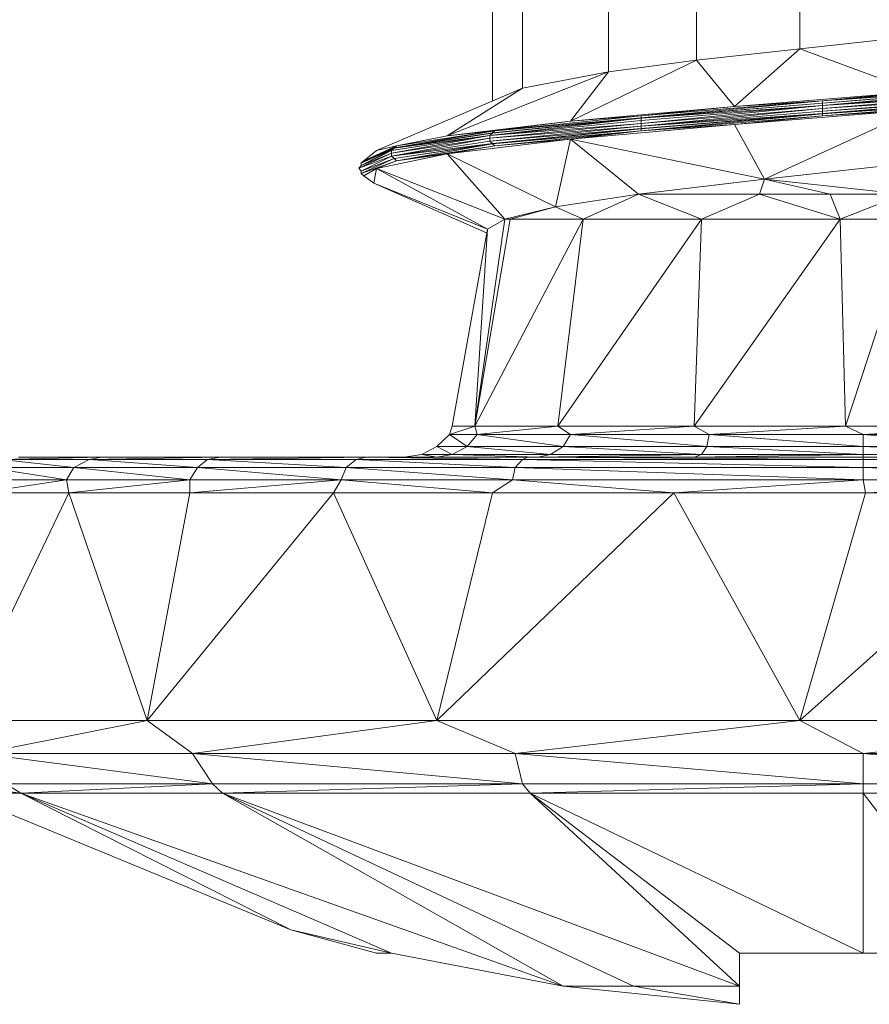
# Model space of a CAD drawing. Units: inches. Extents: x 0 to 2079, y 0 to 1470.
# Drawn here: x 1025 to 1029, y 793 to 798 of the extents above; entities that cross this region are included whole.
import ezdxf

# ---------------------------------------------------------------- set-up
doc = ezdxf.new("R2010")
doc.units = ezdxf.units.IN
doc.header["$MEASUREMENT"] = 0

msp = doc.modelspace()

# ---------------------------------------------------------------- linework, layer by layer
at = {"linetype": 'Continuous', "lineweight": 0}
for p, q in [((1028.9139, 798.9649), (1028.9139, 798.2741)), ((1028.3374, 798.9004), (1028.3374, 798.2096)), ((1027.8452, 798.1446), (1027.8452, 798.8358)), ((1027.8452, 798.8358), (1027.8452, 798.1446)), ((1027.3672, 798.0539), (1027.3672, 798.7452)), ((1027.1984, 797.9819), (1027.1984, 798.6541)), ((1028.9139, 798.2741), (1029.5044, 798.3387)), ((1028.3374, 798.2096), (1028.9139, 798.2741)), ((1028.5483, 797.9519), (1028.9139, 798.2741)), ((1029.5607, 798.0333), (1028.9139, 798.2741)), ((1027.6343, 797.8699), (1028.3374, 798.2096)), ((1027.8452, 798.1446), (1028.3374, 798.2096)), ((1028.3374, 798.2096), (1028.5483, 797.9519)), ((1026.9455, 797.788), (1027.8452, 798.1446)), ((1027.3672, 798.0539), (1027.8452, 798.1446)), ((1027.8452, 798.1446), (1027.3672, 798.0539)), ((1027.8452, 798.1446), (1027.6343, 797.8699)), ((1026.5516, 797.706), (1027.3672, 798.0539)), ((1027.3672, 798.0539), (1026.9455, 797.788)), ((1028.5483, 797.9519), (1029.5607, 798.0333)), ((1029.0405, 797.9834), (1030.0669, 798.0668)), ((1030.0669, 798.0549), (1029.0405, 797.9834)), ((1029.0405, 797.9711), (1030.0669, 798.0549)), ((1030.0669, 798.0535), (1029.0405, 797.9711)), ((1029.0405, 797.9697), (1030.0669, 798.0535)), ((1029.0405, 797.9697), (1030.0669, 798.0535)), ((1030.0669, 798.0535), (1029.0405, 797.9569)), ((1030.0809, 798.0402), (1029.0405, 797.9569)), ((1029.5607, 798.0333), (1029.0405, 797.9834)), ((1029.0405, 797.9569), (1030.0809, 798.0246)), ((1029.0405, 797.9413), (1030.0809, 798.0246)), ((1030.0809, 798.0246), (1029.0405, 797.9569)), ((1028.0281, 797.9001), (1029.0405, 797.9834)), ((1029.0405, 797.9834), (1028.0281, 797.8878)), ((1028.0281, 797.8878), (1029.0405, 797.9834)), ((1029.0405, 797.9711), (1028.0281, 797.8864)), ((1029.0405, 797.9711), (1028.0281, 797.8878)), ((1029.0405, 797.9697), (1028.0281, 797.8864)), ((1028.5483, 797.9519), (1029.0405, 797.9834)), ((1030.0809, 798.0091), (1029.0405, 797.9413)), ((1029.0405, 797.9253), (1030.0809, 798.0091)), ((1029.0405, 797.9413), (1030.0809, 798.0091)), ((1030.0669, 797.9958), (1029.0405, 797.9125)), ((1030.0669, 797.9958), (1029.0405, 797.9253)), ((1029.0405, 797.9125), (1030.0669, 797.9958)), ((1030.0669, 797.9944), (1029.0405, 797.9125)), ((1030.0669, 797.9944), (1029.0405, 797.9111)), ((1029.0405, 797.9711), (1029.0405, 797.9834)), ((1029.0405, 797.9711), (1029.0405, 797.9834)), ((1030.0669, 797.9821), (1029.0405, 797.9111)), ((1030.0669, 797.9821), (1029.0405, 797.8987)), ((1029.0405, 797.9697), (1029.0405, 797.9711)), ((1029.0405, 797.9711), (1029.0405, 797.9697)), ((1029.0405, 797.9697), (1029.0405, 797.9569)), ((1027.6343, 797.8699), (1028.5483, 797.9519)), ((1028.0281, 797.8864), (1029.0405, 797.9569)), ((1028.0281, 797.8731), (1029.0405, 797.9569)), ((1029.0405, 797.9569), (1028.0281, 797.8576)), ((1029.0405, 797.9569), (1028.0281, 797.8864)), ((1028.0281, 797.8576), (1029.0405, 797.9569)), ((1028.5483, 797.9519), (1028.0281, 797.9001)), ((1028.0281, 797.8576), (1029.0405, 797.9413)), ((1029.0405, 797.9413), (1028.0281, 797.842)), ((1029.0405, 797.9413), (1028.0281, 797.8576)), ((1028.0281, 797.842), (1029.0405, 797.9413)), ((1029.0405, 797.9253), (1028.0281, 797.842)), ((1029.0405, 797.9253), (1028.0281, 797.842)), ((1029.0405, 797.9125), (1028.0281, 797.842)), ((1028.0281, 797.8287), (1029.0405, 797.9125)), ((1028.0281, 797.842), (1029.0405, 797.9125)), ((1028.0281, 797.8273), (1029.0405, 797.9111)), ((1029.0405, 797.9111), (1028.0281, 797.8154)), ((1029.0405, 797.9111), (1028.0281, 797.8287)), ((1028.0281, 797.8273), (1029.0405, 797.9111)), ((1028.0281, 797.8154), (1029.0405, 797.9111)), ((1028.5483, 797.8521), (1029.5607, 797.934)), ((1028.7169, 797.5467), (1029.5607, 797.934)), ((1029.0405, 797.9413), (1029.0405, 797.9569)), ((1029.0405, 797.9413), (1029.0405, 797.9569)), ((1029.0405, 797.9253), (1029.0405, 797.9413)), ((1029.0405, 797.8987), (1029.5607, 797.934)), ((1029.0405, 797.9253), (1029.0405, 797.9125)), ((1029.0405, 797.9125), (1029.0405, 797.9253)), ((1029.0405, 797.9125), (1029.0405, 797.9111)), ((1029.0405, 797.9111), (1029.0405, 797.9125)), ((1029.0405, 797.9111), (1029.0405, 797.8987)), ((1029.0405, 797.8987), (1029.0405, 797.9111)), ((1026.9455, 797.788), (1027.6343, 797.8699)), ((1028.0281, 797.8864), (1027.1844, 797.7898)), ((1028.0281, 797.8731), (1027.1844, 797.7898)), ((1027.1844, 797.7898), (1028.0281, 797.8576)), ((1027.1844, 797.7742), (1028.0281, 797.8576)), ((1028.0281, 797.8576), (1027.1844, 797.7898)), ((1027.1984, 797.8044), (1028.0281, 797.8878)), ((1028.0281, 797.8864), (1027.1984, 797.8044)), ((1027.1984, 797.8031), (1028.0281, 797.8864)), ((1027.1984, 797.8031), (1028.0281, 797.8864)), ((1027.2126, 797.8164), (1028.0281, 797.9001)), ((1028.0281, 797.8878), (1027.2126, 797.8164)), ((1027.6343, 797.8699), (1027.2126, 797.8164)), ((1027.6343, 797.8699), (1028.0281, 797.9001)), ((1027.6343, 797.7701), (1028.5483, 797.8521)), ((1028.0281, 797.9001), (1028.0281, 797.8878)), ((1028.0281, 797.8154), (1029.0405, 797.8987)), ((1029.0405, 797.8987), (1028.0281, 797.8154)), ((1028.0281, 797.8864), (1028.0281, 797.8878)), ((1028.0281, 797.8878), (1028.0281, 797.8864)), ((1028.0281, 797.8731), (1028.0281, 797.8864)), ((1028.0281, 797.8864), (1028.0281, 797.8731)), ((1028.0281, 797.8731), (1028.0281, 797.8576)), ((1028.0281, 797.8731), (1028.0281, 797.8576)), ((1028.0281, 797.8576), (1028.0281, 797.842)), ((1028.0281, 797.8154), (1028.5483, 797.8521)), ((1029.0405, 797.8987), (1028.5483, 797.8521)), ((1028.7169, 797.5467), (1028.5483, 797.8521)), ((1027.2126, 797.8164), (1026.6502, 797.7207)), ((1026.6502, 797.7207), (1027.2126, 797.8164)), ((1027.1984, 797.8044), (1026.6502, 797.7193)), ((1027.1984, 797.8044), (1026.6502, 797.7207)), ((1027.1984, 797.8031), (1026.6502, 797.7193)), ((1026.6642, 797.733), (1027.2126, 797.8164)), ((1026.9455, 797.788), (1027.2126, 797.8164)), ((1028.0281, 797.842), (1027.1844, 797.7742)), ((1027.1844, 797.7587), (1028.0281, 797.842)), ((1027.1844, 797.7742), (1028.0281, 797.842)), ((1028.0281, 797.8287), (1027.1844, 797.7587)), ((1027.1984, 797.8031), (1027.1844, 797.7898)), ((1028.0281, 797.8287), (1027.1984, 797.7454)), ((1027.1984, 797.7454), (1028.0281, 797.8287)), ((1028.0281, 797.8273), (1027.1984, 797.7454)), ((1028.0281, 797.8273), (1027.1984, 797.744)), ((1027.1984, 797.8044), (1027.2126, 797.8164)), ((1027.1984, 797.8044), (1027.2126, 797.8164)), ((1028.0281, 797.8154), (1027.1984, 797.744)), ((1027.1984, 797.8031), (1027.1984, 797.8044)), ((1027.1984, 797.8044), (1027.1984, 797.8031)), ((1028.0281, 797.8154), (1027.2126, 797.7317)), ((1028.0281, 797.8154), (1027.6343, 797.7701)), ((1028.0281, 797.8287), (1028.0281, 797.842)), ((1028.0281, 797.8287), (1028.0281, 797.8273)), ((1028.0281, 797.8273), (1028.0281, 797.8287)), ((1028.0281, 797.8273), (1028.0281, 797.8154)), ((1026.6361, 797.7065), (1027.1844, 797.7898)), ((1027.1844, 797.7898), (1026.6361, 797.6905)), ((1026.6361, 797.6905), (1027.1844, 797.7898)), ((1026.6361, 797.6905), (1027.1844, 797.7742)), ((1027.1844, 797.7742), (1026.6361, 797.6749)), ((1027.1844, 797.7742), (1026.6361, 797.6905)), ((1026.6361, 797.6749), (1027.1844, 797.7742)), ((1027.1844, 797.7587), (1026.6361, 797.6749)), ((1027.1844, 797.7587), (1026.6361, 797.6749)), ((1027.1984, 797.7454), (1026.6361, 797.6749)), ((1026.6361, 797.6749), (1027.1984, 797.7454)), ((1026.6502, 797.7193), (1027.1844, 797.7898)), ((1027.1844, 797.7898), (1026.6502, 797.7193)), ((1026.6502, 797.6616), (1027.1984, 797.7454)), ((1026.6502, 797.6607), (1027.1984, 797.744)), ((1027.1984, 797.744), (1026.6502, 797.6616)), ((1026.6502, 797.6607), (1027.1984, 797.744)), ((1026.9455, 797.788), (1026.6642, 797.733)), ((1027.1984, 797.744), (1026.6642, 797.6483)), ((1026.6642, 797.6483), (1027.1984, 797.744)), ((1026.9455, 797.6882), (1027.6343, 797.7701)), ((1027.1844, 797.7742), (1027.1844, 797.7898)), ((1027.1844, 797.7742), (1027.1844, 797.7898)), ((1027.1844, 797.7587), (1027.1844, 797.7742)), ((1027.1844, 797.7587), (1027.1984, 797.7454)), ((1027.1984, 797.7454), (1027.1844, 797.7587)), ((1027.1984, 797.7454), (1027.1984, 797.744)), ((1027.1984, 797.744), (1027.1984, 797.7454)), ((1027.1984, 797.744), (1027.2126, 797.7317)), ((1027.2126, 797.7317), (1027.1984, 797.744)), ((1027.2126, 797.7317), (1027.6343, 797.7701)), ((1027.55, 797.3915), (1027.6343, 797.7701)), ((1028.7169, 797.5467), (1027.6343, 797.7701)), ((1028.014, 797.4625), (1027.6343, 797.7701)), ((1026.4533, 797.6072), (1026.6361, 797.6905)), ((1026.4673, 797.6374), (1026.6502, 797.7207)), ((1026.4673, 797.636), (1026.6502, 797.7193)), ((1026.4673, 797.636), (1026.6502, 797.7193)), ((1026.6502, 797.7193), (1026.4673, 797.6227)), ((1026.6361, 797.7065), (1026.4673, 797.6227)), ((1026.4673, 797.6227), (1026.6361, 797.6905)), ((1026.6361, 797.6905), (1026.4673, 797.6227)), ((1026.4813, 797.6493), (1026.6642, 797.733)), ((1026.6502, 797.7207), (1026.4813, 797.6493)), ((1026.5516, 797.706), (1026.4813, 797.6493)), ((1026.5516, 797.706), (1026.6642, 797.733)), ((1026.5516, 797.6062), (1026.9455, 797.6882)), ((1026.6361, 797.7065), (1026.6502, 797.7193)), ((1026.6502, 797.7193), (1026.6361, 797.7065)), ((1026.6361, 797.7065), (1026.6361, 797.6905)), ((1026.6361, 797.7065), (1026.6361, 797.6905)), ((1026.6361, 797.6905), (1026.6361, 797.6749)), ((1026.6642, 797.733), (1026.6502, 797.7207)), ((1026.6502, 797.7193), (1026.6502, 797.7207)), ((1026.6502, 797.7207), (1026.6502, 797.7193)), ((1026.6642, 797.6483), (1027.2126, 797.7317)), ((1027.2126, 797.7317), (1026.6642, 797.6483)), ((1026.6642, 797.6483), (1026.9455, 797.6882)), ((1027.2126, 797.7317), (1026.9455, 797.6882)), ((1027.55, 797.3915), (1026.9455, 797.6882)), ((1027.2687, 797.3238), (1026.9455, 797.6882)), ((1026.6361, 797.6749), (1026.4533, 797.6072)), ((1026.4533, 797.6072), (1026.6361, 797.6749)), ((1026.4673, 797.5916), (1026.6361, 797.6749)), ((1026.6502, 797.6616), (1026.4673, 797.5783)), ((1026.6502, 797.6616), (1026.4673, 797.5916)), ((1026.4673, 797.5783), (1026.6502, 797.6616)), ((1026.6502, 797.6607), (1026.4673, 797.5769)), ((1026.4673, 797.6374), (1026.4813, 797.6493)), ((1026.4673, 797.6374), (1026.4813, 797.6493)), ((1026.6642, 797.6483), (1026.4673, 797.5769)), ((1026.4673, 797.636), (1026.4673, 797.6374)), ((1026.4673, 797.6374), (1026.4673, 797.636)), ((1026.4673, 797.6227), (1026.4673, 797.636)), ((1026.4673, 797.636), (1026.4673, 797.6227)), ((1026.6642, 797.6483), (1026.5516, 797.6062)), ((1026.6502, 797.6616), (1026.6361, 797.6749)), ((1026.6502, 797.6616), (1026.6502, 797.6607)), ((1026.6502, 797.6607), (1026.6502, 797.6616)), ((1026.6502, 797.6607), (1026.6642, 797.6483)), ((1029.4904, 797.6314), (1028.7169, 797.5467)), ((1026.4533, 797.6072), (1026.4673, 797.6227)), ((1026.4533, 797.6072), (1026.4673, 797.6227)), ((1026.4673, 797.5916), (1026.4533, 797.6072)), ((1026.4673, 797.5916), (1026.4673, 797.5783)), ((1026.4673, 797.5783), (1026.4673, 797.5916)), ((1026.4673, 797.5783), (1026.4673, 797.5769)), ((1026.4673, 797.5769), (1026.4673, 797.5783)), ((1026.4673, 797.5769), (1026.4813, 797.5646)), ((1026.4813, 797.5646), (1026.4673, 797.5769)), ((1026.4813, 797.5646), (1026.5516, 797.6062)), ((1026.5376, 797.5248), (1026.5516, 797.6062)), ((1027.2687, 797.3238), (1026.5516, 797.6062)), ((1027.1704, 797.2675), (1026.5516, 797.6062)), ((1026.4813, 797.5646), (1026.5376, 797.5248)), ((1027.1704, 797.2675), (1026.5376, 797.5248)), ((1026.5376, 797.5248), (1027.1665, 797.2459)), ((1028.014, 797.4625), (1028.7169, 797.5467)), ((1028.689, 797.4625), (1028.7169, 797.5467)), ((1029.4904, 797.4625), (1028.7169, 797.5467)), ((1028.7169, 797.5467), (1029.0825, 797.4625)), ((1028.014, 797.4625), (1027.55, 797.3915)), ((1028.014, 797.4625), (1027.7046, 797.3238)), ((1028.014, 797.4625), (1028.689, 797.4625)), ((1028.014, 797.4625), (1028.3655, 797.3238)), ((1028.689, 797.4625), (1028.3655, 797.3238)), ((1028.689, 797.4625), (1029.0825, 797.4625)), ((1028.689, 797.4625), (1029.1388, 797.3238)), ((1029.4904, 797.4625), (1029.0825, 797.4625)), ((1029.0825, 797.4625), (1029.1388, 797.3238)), ((1029.4904, 797.4625), (1029.1388, 797.3238)), ((1027.55, 797.3915), (1027.2687, 797.3238)), ((1027.55, 797.3915), (1027.2969, 797.3238)), ((1027.55, 797.3915), (1027.7046, 797.3238)), ((1027.2969, 797.3238), (1027.1001, 796.1675)), ((1027.1001, 796.1675), (1027.2687, 797.3238)), ((1027.1001, 796.1675), (1027.7046, 797.3238)), ((1027.2969, 797.3238), (1027.1001, 796.1675)), ((1027.2687, 797.3238), (1027.1704, 797.2675)), ((1027.2687, 797.3238), (1027.2969, 797.3238)), ((1027.2969, 797.3238), (1027.7046, 797.3238)), ((1027.2969, 797.3238), (1027.7046, 797.3238)), ((1027.564, 796.1675), (1028.3655, 797.3238)), ((1027.7046, 797.3238), (1027.564, 796.1675)), ((1027.7046, 797.3238), (1028.3655, 797.3238)), ((1027.7046, 797.3238), (1028.3655, 797.3238)), ((1028.3234, 796.1675), (1029.1388, 797.3238)), ((1028.3655, 797.3238), (1028.3234, 796.1675)), ((1028.3655, 797.3238), (1029.1388, 797.3238)), ((1028.3655, 797.3238), (1029.1388, 797.3238)), ((1029.1388, 797.3238), (1029.5467, 797.3238)), ((1029.1388, 797.3238), (1029.167, 796.1675)), ((1029.1388, 797.3238), (1029.5467, 797.3238)), ((1029.167, 796.1675), (1029.5467, 797.3238)), ((1026.9735, 796.1675), (1027.1704, 797.2675)), ((1027.1001, 796.1675), (1027.1704, 797.2675)), ((1026.9735, 796.1675), (1026.9595, 796.1217)), ((1027.1001, 796.1675), (1026.9595, 796.1217)), ((1026.9735, 796.1675), (1026.9595, 796.1217)), ((1027.1001, 796.1675), (1026.9735, 796.1675)), ((1026.9735, 796.1675), (1027.1001, 796.1675)), ((1027.1001, 796.1675), (1027.564, 796.1675)), ((1027.1141, 796.1217), (1027.1001, 796.1675)), ((1027.1141, 796.1217), (1027.564, 796.1675)), ((1027.564, 796.1675), (1028.3234, 796.1675)), ((1027.6343, 796.1217), (1027.564, 796.1675)), ((1027.6343, 796.1217), (1028.3234, 796.1675)), ((1028.3234, 796.1675), (1029.167, 796.1675)), ((1028.4077, 796.1217), (1028.3234, 796.1675)), ((1028.4077, 796.1217), (1029.167, 796.1675)), ((1029.167, 796.1675), (1030.0106, 796.1675)), ((1029.2655, 796.1217), (1029.167, 796.1675)), ((1029.2655, 796.1217), (1030.0106, 796.1675)), ((1026.9595, 796.1217), (1026.8891, 796.0544)), ((1026.8891, 796.0544), (1026.9595, 796.1217)), ((1027.1141, 796.1217), (1026.9595, 796.1217)), ((1027.0578, 796.0544), (1026.9595, 796.1217)), ((1027.1141, 796.1217), (1027.0578, 796.0544)), ((1027.6343, 796.1217), (1027.1141, 796.1217)), ((1027.5923, 796.0544), (1027.1141, 796.1217)), ((1027.6343, 796.1217), (1027.5923, 796.0544)), ((1028.4077, 796.1217), (1027.6343, 796.1217)), ((1028.3937, 796.0544), (1027.6343, 796.1217)), ((1028.4077, 796.1217), (1028.3937, 796.0544)), ((1029.2655, 796.1217), (1028.4077, 796.1217)), ((1029.2655, 796.0544), (1028.4077, 796.1217)), ((1030.1232, 796.1217), (1029.2655, 796.1217)), ((1030.1372, 796.0544), (1029.2655, 796.1217)), ((1029.2655, 796.1217), (1029.2655, 796.0544)), ((1026.8048, 796.0095), (1026.8891, 796.0544)), ((1026.8048, 796.0095), (1026.8891, 796.0544)), ((1026.8891, 796.0544), (1027.0578, 796.0544)), ((1026.9735, 796.0095), (1026.8891, 796.0544)), ((1026.9735, 796.0095), (1027.0578, 796.0544)), ((1027.0578, 796.0544), (1027.5923, 796.0544)), ((1027.522, 796.0095), (1027.0578, 796.0544)), ((1027.5923, 796.0544), (1027.522, 796.0095)), ((1027.5923, 796.0544), (1028.3937, 796.0544)), ((1028.3655, 796.0095), (1027.5923, 796.0544)), ((1028.3937, 796.0544), (1028.3655, 796.0095)), ((1028.3937, 796.0544), (1029.2655, 796.0544)), ((1029.2655, 796.0095), (1028.3937, 796.0544)), ((1029.2655, 796.0544), (1030.1372, 796.0544)), ((1030.1652, 796.0095), (1029.2655, 796.0544)), ((1029.2655, 796.0544), (1029.2655, 796.0095)), ((1025.019, 795.9958), (1024.4567, 795.9816)), ((1024.5552, 795.9958), (1025.019, 795.9958)), ((1025.019, 795.9958), (1024.9487, 795.9816)), ((1025.6798, 795.9958), (1024.9487, 795.9816)), ((1025.019, 795.9958), (1025.6798, 795.9958)), ((1025.6798, 795.9958), (1025.6095, 795.9816)), ((1026.4954, 795.9958), (1025.6095, 795.9816)), ((1025.6798, 795.9958), (1026.4954, 795.9958)), ((1026.4954, 795.9958), (1026.4393, 795.9816)), ((1026.4954, 795.9958), (1027.3672, 795.9816)), ((1026.4954, 795.9958), (1027.3953, 795.9958)), ((1026.7064, 795.9958), (1026.8048, 796.0095)), ((1026.7064, 795.9958), (1026.8048, 796.0095)), ((1026.8048, 796.0095), (1026.9735, 796.0095)), ((1026.8891, 795.9958), (1026.8048, 796.0095)), ((1026.8891, 795.9958), (1026.9735, 796.0095)), ((1026.9735, 796.0095), (1027.522, 796.0095)), ((1027.4516, 795.9958), (1026.9735, 796.0095)), ((1027.3953, 795.9958), (1027.3672, 795.9816)), ((1027.3953, 795.9958), (1029.2655, 795.9816)), ((1027.3953, 795.9958), (1029.2655, 795.9958)), ((1027.4516, 795.9958), (1028.3655, 796.0095)), ((1027.4516, 795.9958), (1027.522, 796.0095)), ((1027.522, 796.0095), (1028.3655, 796.0095)), ((1028.3234, 795.9958), (1029.2655, 796.0095)), ((1028.3234, 795.9958), (1028.3655, 796.0095)), ((1028.3655, 796.0095), (1029.2655, 796.0095)), ((1029.2655, 796.0095), (1030.1652, 796.0095)), ((1029.2655, 795.9958), (1030.1652, 796.0095)), ((1029.2655, 795.9958), (1029.2655, 796.0095)), ((1029.2655, 795.9958), (1029.2655, 795.9816)), ((1029.2655, 795.9958), (1031.1356, 795.9958)), ((1031.1356, 795.9958), (1029.2655, 795.9816)), ((1024.3862, 795.9372), (1024.8644, 795.9372)), ((1024.3862, 795.9372), (1024.8223, 795.8695)), ((1024.4567, 795.9816), (1024.9487, 795.9816)), ((1024.4567, 795.9816), (1024.8644, 795.9372)), ((1024.8644, 795.9372), (1024.8223, 795.8695)), ((1024.9487, 795.9816), (1024.8644, 795.9372)), ((1024.8644, 795.9372), (1025.5534, 795.9372)), ((1024.8644, 795.9372), (1025.5112, 795.8695)), ((1024.9487, 795.9816), (1025.6095, 795.9816)), ((1024.9487, 795.9816), (1025.5534, 795.9372)), ((1025.5534, 795.9372), (1025.5112, 795.8695)), ((1025.6095, 795.9816), (1025.5534, 795.9372)), ((1025.5534, 795.9372), (1026.383, 795.9372)), ((1025.5534, 795.9372), (1026.3548, 795.8695)), ((1025.6095, 795.9816), (1026.4393, 795.9816)), ((1025.6095, 795.9816), (1026.383, 795.9372)), ((1026.383, 795.9372), (1026.3548, 795.8695)), ((1026.4393, 795.9816), (1026.383, 795.9372)), ((1026.383, 795.9372), (1027.325, 795.9372)), ((1026.383, 795.9372), (1027.311, 795.8695)), ((1026.4393, 795.9816), (1027.3672, 795.9816)), ((1026.4393, 795.9816), (1027.325, 795.9372)), ((1027.325, 795.9372), (1027.311, 795.8695)), ((1027.3672, 795.9816), (1027.325, 795.9372)), ((1027.325, 795.9372), (1029.2655, 795.9372)), ((1027.325, 795.9372), (1029.2655, 795.8695)), ((1027.3672, 795.9816), (1029.2655, 795.9816)), ((1027.3672, 795.9816), (1029.2655, 795.9372)), ((1029.2655, 795.9816), (1029.2655, 795.9372)), ((1029.2655, 795.9816), (1031.1636, 795.9816)), ((1029.2655, 795.9816), (1031.2057, 795.9372)), ((1029.2655, 795.9372), (1031.2057, 795.9372)), ((1029.2655, 795.9372), (1029.2655, 795.8695)), ((1029.2655, 795.9372), (1031.2199, 795.8695)), ((1024.3315, 795.8695), (1024.8223, 795.8695)), ((1024.8223, 795.8695), (1024.3442, 795.7962)), ((1024.8223, 795.8695), (1025.5112, 795.8695)), ((1024.8223, 795.8695), (1024.8364, 795.7962)), ((1025.5112, 795.8695), (1024.8364, 795.7962)), ((1025.5112, 795.8695), (1026.3548, 795.8695)), ((1025.5112, 795.8695), (1025.5112, 795.7962)), ((1026.3548, 795.8695), (1025.5112, 795.7962)), ((1026.3548, 795.8695), (1026.3127, 795.7962)), ((1026.3548, 795.8695), (1027.311, 795.8695)), ((1026.3548, 795.8695), (1027.1984, 795.7962)), ((1027.311, 795.8695), (1027.1984, 795.7962)), ((1027.311, 795.8695), (1029.2655, 795.8695)), ((1027.311, 795.8695), (1028.2108, 795.7962)), ((1029.2655, 795.8695), (1028.2108, 795.7962)), ((1029.2655, 795.8695), (1031.2199, 795.8695)), ((1029.2655, 795.8695), (1029.2794, 795.7962)), ((1031.2199, 795.8695), (1029.2794, 795.7962)), ((1024.2262, 794.5254), (1024.8364, 795.7962)), ((1024.3442, 795.7962), (1024.8364, 795.7962)), ((1024.8364, 795.7962), (1024.3442, 795.7962)), ((1024.8364, 795.7962), (1025.5112, 795.7962)), ((1025.2723, 794.5254), (1024.8364, 795.7962)), ((1025.5112, 795.7962), (1024.8364, 795.7962)), ((1025.2723, 794.5254), (1026.3127, 795.7962)), ((1025.2723, 794.5254), (1025.5112, 795.7962)), ((1025.5112, 795.7962), (1026.3127, 795.7962)), ((1026.3127, 795.7962), (1025.5112, 795.7962)), ((1026.3127, 795.7962), (1027.1984, 795.7962)), ((1026.8891, 794.5254), (1026.3127, 795.7962)), ((1027.1984, 795.7962), (1026.3127, 795.7962)), ((1026.8891, 794.5254), (1028.2108, 795.7962)), ((1026.8891, 794.5254), (1027.1984, 795.7962)), ((1027.1984, 795.7962), (1028.2108, 795.7962)), ((1028.2108, 795.7962), (1027.1984, 795.7962)), ((1028.2108, 795.7962), (1029.2794, 795.7962)), ((1028.9139, 794.5254), (1028.2108, 795.7962)), ((1029.2794, 795.7962), (1028.2108, 795.7962)), ((1028.9139, 794.5254), (1030.334, 795.7962)), ((1028.9139, 794.5254), (1029.2794, 795.7962)), ((1029.2794, 795.7962), (1030.334, 795.7962)), ((1030.334, 795.7962), (1029.2794, 795.7962)), ((1025.2723, 794.5254), (1024.2262, 794.5254)), ((1025.2723, 794.5254), (1024.2262, 794.5254)), ((1024.3442, 794.3419), (1025.2723, 794.5254)), ((1025.5252, 794.3419), (1025.2723, 794.5254)), ((1026.8891, 794.5254), (1025.2723, 794.5254)), ((1026.8891, 794.5254), (1025.2723, 794.5254)), ((1025.5252, 794.3419), (1026.8891, 794.5254)), ((1027.325, 794.3419), (1026.8891, 794.5254)), ((1028.9139, 794.5254), (1026.8891, 794.5254)), ((1028.9139, 794.5254), (1026.8891, 794.5254)), ((1027.325, 794.3419), (1028.9139, 794.5254)), ((1029.2655, 794.3419), (1028.9139, 794.5254)), ((1031.0089, 794.5254), (1028.9139, 794.5254)), ((1031.0089, 794.5254), (1028.9139, 794.5254)), ((1029.2655, 794.3419), (1031.0089, 794.5254)), ((1025.5252, 794.3419), (1024.3442, 794.3419)), ((1025.6378, 794.1725), (1024.3442, 794.3419)), ((1027.325, 794.3419), (1025.5252, 794.3419)), ((1027.3672, 794.1725), (1025.5252, 794.3419)), ((1025.6378, 794.1725), (1025.5252, 794.3419)), ((1029.2655, 794.3419), (1027.325, 794.3419)), ((1029.2655, 794.1725), (1027.325, 794.3419)), ((1027.3672, 794.1725), (1027.325, 794.3419)), ((1031.2057, 794.3419), (1029.2655, 794.3419)), ((1031.1636, 794.1725), (1029.2655, 794.3419)), ((1029.2655, 794.1725), (1029.2655, 794.3419)), ((1024.1678, 794.1725), (1024.5692, 794.1203)), ((1024.5692, 794.1203), (1024.4849, 794.1725)), ((1025.6378, 794.1725), (1024.4849, 794.1725)), ((1024.5692, 794.1203), (1025.6378, 794.1725)), ((1025.6378, 794.1725), (1027.3672, 794.1725)), ((1025.6378, 794.1725), (1025.694, 794.1203)), ((1027.3672, 794.1725), (1025.694, 794.1203)), ((1027.3672, 794.1725), (1029.2655, 794.1725)), ((1027.3672, 794.1725), (1027.4093, 794.1203)), ((1029.2655, 794.1725), (1027.4093, 794.1203)), ((1029.2655, 794.1725), (1031.1636, 794.1725)), ((1031.1636, 794.1725), (1029.2655, 794.1203)), ((1029.2655, 794.1725), (1029.2655, 794.1203)), ((1024.2262, 794.1203), (1024.5692, 794.1203)), ((1024.2262, 794.1203), (1026.0737, 793.3577)), ((1024.2262, 794.1203), (1024.5692, 794.1203)), ((1024.2262, 794.1203), (1026.0737, 793.3577)), ((1025.694, 794.1203), (1024.5692, 794.1203)), ((1024.5692, 794.1203), (1026.0737, 793.3577)), ((1024.5692, 794.1203), (1026.6361, 793.229)), ((1024.5692, 794.1203), (1027.5923, 793.0441)), ((1024.5692, 794.1203), (1025.694, 794.1203)), ((1025.694, 794.1203), (1027.4093, 794.1203)), ((1025.694, 794.1203), (1027.5923, 793.0441)), ((1025.694, 794.1203), (1027.9858, 793.0441)), ((1028.5765, 793.0441), (1025.694, 794.1203)), ((1027.4093, 794.1203), (1025.694, 794.1203)), ((1027.4093, 794.1203), (1029.2655, 794.1203)), ((1027.4093, 794.1203), (1028.5765, 793.0441)), ((1029.2655, 793.229), (1027.4093, 794.1203)), ((1029.2655, 794.1203), (1027.4093, 794.1203)), ((1028.5765, 793.229), (1027.4093, 794.1203)), ((1029.2655, 794.1203), (1031.1214, 794.1203)), ((1029.2655, 794.1203), (1029.2655, 793.229)), ((1029.9544, 793.229), (1029.2655, 794.1203)), ((1031.1214, 794.1203), (1029.2655, 794.1203)), ((1026.5516, 793.229), (1026.0737, 793.3577)), ((1026.0737, 793.3577), (1026.6361, 793.229)), ((1026.5516, 793.229), (1026.0737, 793.3577)), ((1026.6361, 793.229), (1026.5516, 793.229)), ((1026.5516, 793.229), (1026.6361, 793.229)), ((1026.6361, 793.229), (1027.5923, 793.0441)), ((1026.6361, 793.229), (1027.5923, 793.0441)), ((1028.5765, 793.229), (1028.5765, 793.0441)), ((1029.2655, 793.229), (1028.5765, 793.229)), ((1028.5765, 793.229), (1028.5765, 793.0441)), ((1029.9544, 793.229), (1029.2655, 793.229)), ((1029.9544, 793.229), (1029.2655, 793.229)), ((1028.5765, 792.9429), (1027.5923, 793.0441)), ((1027.5923, 793.0441), (1027.9858, 793.0441)), ((1027.5923, 793.0441), (1028.5765, 792.9429)), ((1027.9858, 793.0441), (1028.5765, 792.9429)), ((1028.5765, 793.0441), (1027.9858, 793.0441)), ((1028.5765, 792.9429), (1028.5765, 793.0441)), ((1028.5765, 793.0441), (1028.5765, 792.9429))]:
    msp.add_line(p, q, dxfattribs=at)

doc.saveas('drawing.dxf')
